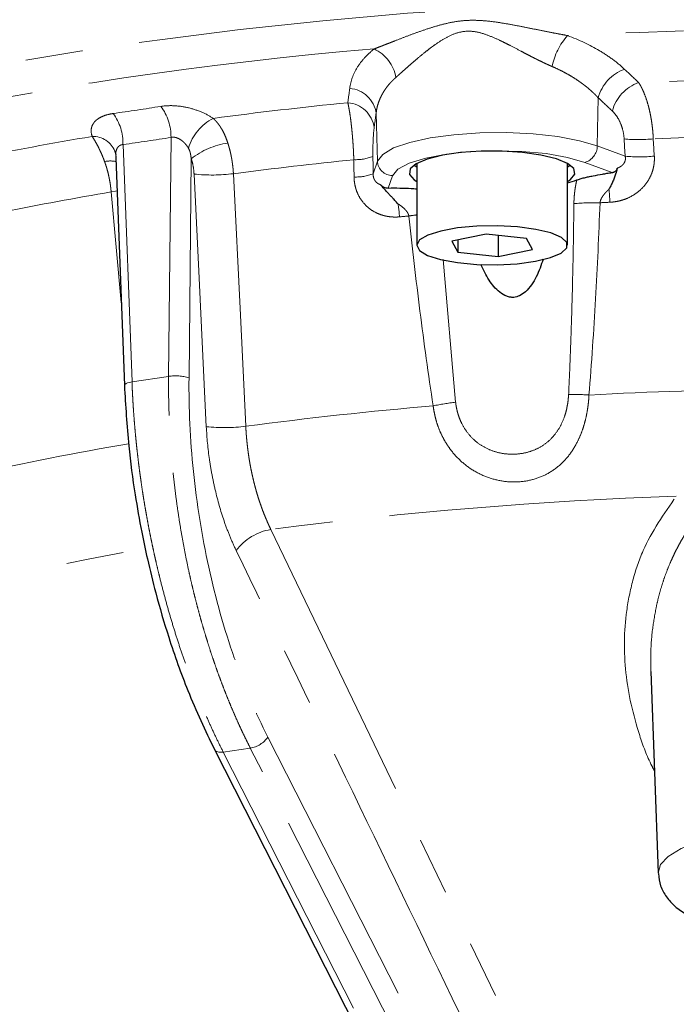
# Model space of a CAD drawing. Units: millimetres. Extents: x 8 to 403, y 26 to 285.
# Drawn here: x 23 to 38, y 141 to 163 of the extents above; entities that cross this region are included whole.
import ezdxf

# ---------------------------------------------------------------- set-up
doc = ezdxf.new("R2010")
doc.units = ezdxf.units.MM
doc.linetypes.add('PHANTOM', pattern=[12.7, 6.35, -1.27, 1.27, -1.27, 1.27, -1.27])

msp = doc.modelspace()

# ---------------------------------------------------------------- linework, layer by layer
at = {"color": 8, "linetype": 'PHANTOM', "lineweight": 18}
for p, q in [((36.131, 161.244), (36.108, 160.181)), ((31.223, 160.903), (31.251, 159.844)), ((26.637, 155.089), (26.691, 160.369)), ((25.63, 160.211), (25.829, 154.968)), ((36.108, 160.181), (36.727, 159.952)), ((27.138, 159.896), (27.089, 155.059)), ((31.157, 159.566), (31.251, 159.844)), ((36.44, 159.594), (35.835, 159.818)), ((31.583, 159.523), (31.491, 159.251)), ((32.702, 157.669), (32.98, 154.516)), ((25.829, 154.968), (26.637, 155.089)), ((28.898, 151.705), (34.043, 141.022)), ((28.83, 147.12), (32.677, 139.561)), ((27.845, 146.788), (28.442, 146.877)), ((32.166, 139.561), (28.442, 146.877)), ((27.845, 146.788), (31.319, 139.961))]:
    msp.add_line(p, q, dxfattribs=at)
at = {"color": 7, "linetype": 'Continuous', "lineweight": 25}
for p, q in [((25.451, 160.067), (25.469, 159.989)), ((25.47, 159.965), (25.472, 159.918)), ((25.472, 159.918), (25.662, 154.89)), ((32.062, 159.756), (32.12, 159.72)), ((32.12, 159.793), (32.12, 157.985)), ((35.454, 157.985), (35.454, 159.793)), ((35.454, 159.72), (35.511, 159.756)), ((33.657, 158.232), (32.896, 158.08)), ((34.548, 158.138), (33.657, 158.232)), ((33.916, 158.205), (33.916, 157.739)), ((32.896, 158.08), (33.026, 157.833)), ((33.026, 158.106), (33.026, 157.833)), ((34.677, 157.891), (34.548, 158.138)), ((33.026, 157.833), (33.916, 157.739)), ((33.916, 157.739), (34.677, 157.891)), ((25.662, 154.888), (25.662, 154.89)), ((37.294, 148.568), (37.455, 144.116)), ((27.651, 146.844), (31.154, 139.961))]:
    msp.add_line(p, q, dxfattribs=at)
at = {"color": 8, "linetype": 'PHANTOM', "lineweight": 18, "flags": 128}
for points in [[(13.672, 159.497), (14.632, 159.867), (15.823, 160.275), (17.105, 160.664), (18.474, 161.032), (19.925, 161.379), (21.453, 161.704), (23.052, 162.004), (24.718, 162.279), (26.443, 162.528), (28.222, 162.75), (30.049, 162.945), (31.918, 163.111), (33.821, 163.248), (35.752, 163.356), (37.704, 163.434), (39.671, 163.482), (41.646, 163.499), (43.621, 163.487), (45.589, 163.444), (47.545, 163.371), (49.48, 163.268), (51.388, 163.136), (53.263, 162.974), (55.097, 162.784), (56.885, 162.567), (58.619, 162.322), (60.295, 162.051), (61.906, 161.755), (63.446, 161.435), (64.91, 161.092), (66.293, 160.727), (67.59, 160.341), (68.797, 159.936), (69.909, 159.513), (70.922, 159.075), (71.832, 158.621), (72.638, 158.154), (73.335, 157.675), (73.921, 157.187), (74.395, 156.691), (74.754, 156.188), (74.997, 155.681), (75.124, 155.17), (75.144, 154.872)], [(31.251, 159.844), (31.368, 159.995), (31.61, 160.135), (31.966, 160.258), (32.417, 160.357), (32.942, 160.429), (33.515, 160.468), (34.107, 160.475), (34.69, 160.447), (35.235, 160.386), (35.716, 160.296), (36.108, 160.181)], [(36.727, 159.952), (36.714, 160.166), (36.704, 160.334)], [(37.347, 160.336), (37.36, 160.123), (37.37, 159.955)], [(31.152, 159.949), (31.155, 159.734), (31.157, 159.566)], [(35.835, 159.818), (35.453, 159.928), (34.98, 160.01), (34.443, 160.061), (33.875, 160.076), (33.31, 160.056), (32.781, 160), (32.319, 159.914), (31.952, 159.8), (31.702, 159.668), (31.583, 159.523)], [(30.736, 159.495), (30.733, 159.709), (30.73, 159.877)], [(27.471, 153.977), (27.319, 157.102), (27.2, 159.558)], [(28.07, 159.567), (28.223, 156.442), (28.343, 153.987)], [(25.369, 159.163), (25.466, 159.184), (25.499, 159.192)], [(25.594, 156.695), (25.591, 156.723), (25.369, 159.163)], [(25.662, 154.89), (25.663, 154.897), (25.674, 154.913), (25.698, 154.929), (25.732, 154.944), (25.776, 154.957), (25.829, 154.968)], [(14.929, 147.466), (15.59, 147.935), (16.372, 148.391), (17.274, 148.832), (18.289, 149.256), (19.413, 149.662), (20.642, 150.047), (21.969, 150.409), (23.389, 150.747), (24.894, 151.059), (26.118, 151.282)], [(27.65, 146.845), (27.652, 146.841), (27.673, 146.816), (27.704, 146.798), (27.744, 146.787), (27.792, 146.784), (27.845, 146.788)], [(37.455, 144.111), (37.455, 144.114), (37.507, 144.301), (37.678, 144.483), (37.964, 144.655), (38.356, 144.813), (38.843, 144.952), (39.413, 145.068), (40.049, 145.158), (40.734, 145.219), (41.448, 145.25), (42.173, 145.25), (42.887, 145.219), (43.572, 145.158), (44.208, 145.068), (44.777, 144.952), (45.265, 144.813), (45.657, 144.655), (45.942, 144.483), (46.114, 144.301), (46.166, 144.12)]]:
    msp.add_lwpolyline(points, dxfattribs=at)
at = {"color": 7, "linetype": 'Continuous', "lineweight": 25, "flags": 128}
for points in [[(35.454, 159.398), (35.52, 159.441), (35.615, 159.559), (35.591, 159.679), (35.452, 159.794), (35.205, 159.896), (34.866, 159.979), (34.458, 160.037), (34.007, 160.066), (33.541, 160.066), (33.091, 160.034), (32.687, 159.975), (32.353, 159.891), (32.111, 159.788), (31.978, 159.672), (31.961, 159.552), (32.062, 159.434), (32.12, 159.398)], [(35.438, 158.044), (35.317, 158.157), (35.081, 158.257), (34.75, 158.337), (34.348, 158.392), (33.903, 158.416), (33.45, 158.408), (33.022, 158.369), (32.651, 158.301), (32.364, 158.21), (32.183, 158.103), (32.12, 157.986), (32.181, 157.87), (32.361, 157.762), (32.647, 157.671), (33.018, 157.603), (33.445, 157.563), (33.898, 157.555), (34.343, 157.579), (34.746, 157.633), (35.078, 157.713), (35.315, 157.813), (35.438, 157.926), (35.438, 158.044)]]:
    msp.add_lwpolyline(points, dxfattribs=at)
at = {"color": 8, "linetype": 'PHANTOM', "lineweight": 18}
for centre, radius, start, end in [((41.81, 36.992), 125.789, 87.10189, 92.89811), ((36.568, 161.644), 1.484, 138.8556, 168.6825), ((38.107, 78.295), 84.314, 94.71159, 102.28597), ((30.809, 161.543), 0.865, 10.1681, 64.5332), ((37.015, 161.009), 0.915, 109.2452, 165.126), ((41.81, 42.35), 119.327, 87.70106, 92.29894), ((30.588, 160.812), 0.642, 8.1947, 85.3654), ((37.327, 160.718), 0.915, 109.3546, 165.1757), ((25.557, 160.379), 1.134, 359.4899, 36.5461), ((39.832, 68.569), 93.026, 95.69651, 97.54126), ((30.545, 160.496), 0.641, 8.1558, 85.2315), ((24.509, 160.236), 1.121, 358.6991, 36.1357), ((28.124, 159.819), 1.092, 117.2835, 163.4481), ((35.995, 94.02), 67.283, 99.44834, 101.7379), ((24.965, 159.863), 0.527, 22.2909, 91.5953), ((41.81, 44.349), 116.073, 87.79642, 92.20358), ((28.17, 158.607), 1.651, 97.7897, 128.6988), ((35.736, 160.176), 0.372, 285.4117, 0.7079), ((37.01, 163.912), 3.591, 265.1015, 275.3806), ((30.768, 160.938), 1.061, 267.9456, 291.2069), ((37.034, 163.53), 3.591, 265.1021, 275.3776), ((25.35, 159.13), 0.718, 79.9532, 100.1767), ((39.856, 70.148), 90.192, 95.807, 97.50828), ((31.587, 159.86), 0.336, 182.6034, 269.3071), ((27.595, 163.368), 3.83, 264.0843, 277.127), ((30.774, 160.554), 1.06, 267.9477, 291.2101), ((36.205, 94.37), 65.693, 99.49427, 101.5959), ((32.666, 158.843), 3.722, 1.4289, 5.8767), ((29.727, 158.52), 2.014, 2.6683, 10.9025), ((36.055, 153.444), 5.482, 88.7941, 94.825), ((41.606, 49.1), 109.96, 92.72071, 92.83353), ((40.777, 60.525), 98.504, 95.14296, 95.26419), ((32.905, 152.439), 6.267, 97.1938, 98.7974), ((26.788, 153.958), 1.142, 74.7418, 97.6038), ((35.517, 147.852), 6.838, 86.5667, 90.3429), ((41.752, 43.956), 110.874, 90.8968, 93.01204), ((33.673, 148.473), 6.083, 96.5454, 101.2768), ((40.216, 64.32), 90.449, 94.90414, 97.54301), ((27.866, 157.791), 3.834, 264.0921, 277.149), ((35.742, 93.803), 60.623, 99.48375, 102.81787), ((41.128, 57.676), 94.821, 91.97786, 97.41103), ((29.08, 150.545), 1.174, 98.9163, 143.7894), ((28.361, 147.438), 0.567, 278.2646, 325.8762)]:
    msp.add_arc(centre, radius, start, end, dxfattribs=at)
at = {"color": 7, "linetype": 'Continuous', "lineweight": 25}
msp.add_arc((34.626, 162.454), 3.195, 285.0067, 288.7928, dxfattribs=at)
at = {"color": 8, "linetype": 'PHANTOM', "lineweight": 18}
for points, knots in [([(31.181, 162.324), (31.209, 162.335), (31.265, 162.356), (31.353, 162.391), (31.444, 162.427), (31.54, 162.464), (31.685, 162.521), (31.88, 162.597), (32.134, 162.692), (32.389, 162.779), (32.657, 162.86), (32.921, 162.921), (33.194, 162.957), (33.47, 162.959), (33.746, 162.936), (34.032, 162.894), (34.313, 162.843), (34.601, 162.786), (34.856, 162.734), (35.079, 162.69), (35.268, 162.653), (35.391, 162.631), (35.45, 162.62)], [0, 0, 0, 0, 0.023563, 0.047826, 0.072795, 0.098475, 0.124871, 0.187676, 0.249849, 0.316031, 0.37462, 0.44042, 0.499708, 0.559065, 0.624913, 0.68357, 0.749866, 0.812078, 0.874944, 0.918605, 0.960282, 1, 1, 1, 1]), ([(35.113, 161.935), (35.09, 161.945), (35.043, 161.965), (34.971, 161.998), (34.895, 162.034), (34.817, 162.072), (34.735, 162.113), (34.643, 162.16), (34.537, 162.215), (34.381, 162.296), (34.21, 162.386), (34.054, 162.465), (33.896, 162.542), (33.709, 162.624), (33.461, 162.705), (33.202, 162.728), (32.951, 162.667), (32.725, 162.552), (32.562, 162.446), (32.43, 162.349), (32.301, 162.251), (32.167, 162.14), (32.05, 162.04), (31.963, 161.964), (31.88, 161.891), (31.8, 161.819), (31.727, 161.754), (31.682, 161.715), (31.661, 161.695)], [0, 0, 0, 0, 0.018928, 0.038621, 0.059091, 0.080351, 0.102413, 0.125288, 0.155107, 0.188047, 0.250725, 0.292201, 0.313154, 0.375781, 0.438604, 0.501385, 0.563624, 0.626337, 0.688477, 0.708977, 0.750682, 0.81315, 0.845852, 0.875482, 0.909259, 0.941246, 0.971478, 1, 1, 1, 1]), ([(35.45, 162.62), (35.709, 162.524), (35.943, 162.413), (36.26, 162.225), (36.361, 162.159), (36.548, 162.02), (36.635, 161.948), (36.714, 161.873)], [0, 0, 0, 0, 0.5, 0.5, 0.75, 0.75, 1, 1, 1, 1]), ([(30.639, 161.452), (30.661, 161.614), (30.716, 161.768), (30.851, 161.987), (30.906, 162.059), (31.031, 162.196), (31.102, 162.262), (31.181, 162.324)], [0, 0, 0, 0, 0.5, 0.5, 0.75, 0.75, 1, 1, 1, 1]), ([(36.131, 161.244), (36.114, 161.262), (36.08, 161.298), (36.027, 161.35), (35.972, 161.4), (35.916, 161.449), (35.859, 161.496), (35.801, 161.541), (35.742, 161.584), (35.659, 161.643), (35.548, 161.714), (35.407, 161.794), (35.262, 161.869), (35.162, 161.913), (35.113, 161.935)], [0, 0, 0, 0, 0.066584, 0.132063, 0.196438, 0.259709, 0.321878, 0.382947, 0.442916, 0.501788, 0.630747, 0.756749, 0.879823, 1, 1, 1, 1]), ([(31.661, 161.695), (31.643, 161.68), (31.609, 161.648), (31.56, 161.599), (31.513, 161.548), (31.47, 161.495), (31.429, 161.44), (31.391, 161.382), (31.35, 161.312), (31.308, 161.227), (31.269, 161.125), (31.239, 161.017), (31.228, 160.942), (31.223, 160.903)], [0, 0, 0, 0, 0.068779, 0.138515, 0.209213, 0.280881, 0.353523, 0.427145, 0.501754, 0.619787, 0.742166, 0.8689, 1, 1, 1, 1]), ([(37.024, 161.581), (37.031, 161.569), (37.047, 161.545), (37.069, 161.506), (37.089, 161.467), (37.109, 161.427), (37.128, 161.386), (37.159, 161.312), (37.2, 161.201), (37.241, 161.06), (37.272, 160.929), (37.296, 160.811), (37.315, 160.692), (37.33, 160.572), (37.341, 160.454), (37.345, 160.375), (37.347, 160.336)], [0, 0, 0, 0, 0.044655, 0.088082, 0.130284, 0.171262, 0.211016, 0.24955, 0.377717, 0.499325, 0.585872, 0.671133, 0.75514, 0.83793, 0.919538, 1, 1, 1, 1]), ([(26.468, 161.055), (26.561, 161.069), (26.659, 161.074), (26.868, 161.063), (26.972, 161.048), (27.18, 160.999), (27.278, 160.966), (27.464, 160.887), (27.548, 160.841), (27.623, 160.79)], [0, 0, 0, 0, 0.25, 0.25, 0.5, 0.5, 0.75, 0.75, 1, 1, 1, 1]), ([(30.73, 159.877), (30.729, 159.899), (30.728, 159.941), (30.725, 160.005), (30.722, 160.069), (30.719, 160.134), (30.715, 160.2), (30.71, 160.265), (30.705, 160.33), (30.7, 160.395), (30.694, 160.46), (30.688, 160.524), (30.678, 160.62), (30.664, 160.747), (30.646, 160.875), (30.629, 160.978), (30.614, 161.061), (30.603, 161.11), (30.598, 161.135)], [0, 0, 0, 0, 0.043647, 0.087629, 0.13195, 0.176616, 0.221634, 0.26701, 0.312749, 0.358856, 0.405338, 0.452199, 0.499445, 0.62105, 0.74922, 0.827873, 0.911462, 1, 1, 1, 1]), ([(24.95, 160.391), (24.928, 160.45), (24.921, 160.506), (24.934, 160.589), (24.943, 160.616), (24.967, 160.666), (24.983, 160.69), (25.023, 160.736), (25.048, 160.758), (25.103, 160.797), (25.134, 160.814), (25.204, 160.846), (25.242, 160.859), (25.325, 160.882), (25.368, 160.891), (25.415, 160.897)], [0, 0, 0, 0, 0.25, 0.25, 0.375, 0.375, 0.5, 0.5, 0.625, 0.625, 0.75, 0.75, 0.875, 0.875, 1, 1, 1, 1]), ([(27.623, 160.79), (27.634, 160.78), (27.657, 160.758), (27.69, 160.723), (27.722, 160.685), (27.753, 160.644), (27.783, 160.6), (27.819, 160.541), (27.861, 160.462), (27.907, 160.359), (27.933, 160.283), (27.947, 160.243)], [0, 0, 0, 0, 0.079384, 0.160281, 0.242716, 0.326713, 0.412294, 0.499482, 0.655044, 0.821861, 1, 1, 1, 1]), ([(36.704, 160.334), (36.7, 160.396), (36.69, 160.459), (36.661, 160.58), (36.642, 160.639), (36.595, 160.745), (36.568, 160.795), (36.509, 160.882), (36.477, 160.92), (36.443, 160.952)], [0, 0, 0, 0, 0.25, 0.25, 0.5, 0.5, 0.75, 0.75, 1, 1, 1, 1]), ([(31.18, 160.587), (31.17, 160.518), (31.162, 160.424), (31.155, 160.257), (31.153, 160.197), (31.151, 160.074), (31.151, 160.011), (31.152, 159.949)], [0, 0, 0, 0, 0.5, 0.5, 0.75, 0.75, 1, 1, 1, 1]), ([(25.223, 159.836), (25.215, 159.856), (25.201, 159.896), (25.178, 159.952), (25.156, 160.005), (25.133, 160.055), (25.111, 160.102), (25.081, 160.164), (25.041, 160.239), (24.994, 160.321), (24.964, 160.368), (24.95, 160.391)], [0, 0, 0, 0, 0.090267, 0.177708, 0.262331, 0.344144, 0.423156, 0.499377, 0.67255, 0.839362, 1, 1, 1, 1]), ([(27.076, 160.13), (27.068, 160.143), (27.052, 160.169), (27.025, 160.204), (26.998, 160.236), (26.97, 160.264), (26.943, 160.288), (26.91, 160.314), (26.87, 160.339), (26.822, 160.36), (26.776, 160.372), (26.732, 160.376), (26.704, 160.372), (26.691, 160.369)], [0, 0, 0, 0, 0.097521, 0.189167, 0.275024, 0.355201, 0.42983, 0.499077, 0.611171, 0.715515, 0.813748, 0.907834, 1, 1, 1, 1]), ([(25.63, 160.211), (25.622, 160.21), (25.606, 160.208), (25.584, 160.202), (25.564, 160.193), (25.545, 160.181), (25.521, 160.16), (25.495, 160.124), (25.484, 160.088), (25.478, 160.069)], [0, 0, 0, 0, 0.09793, 0.196099, 0.295399, 0.396694, 0.500799, 0.736527, 1, 1, 1, 1]), ([(27.138, 159.896), (27.135, 159.916), (27.131, 159.954), (27.121, 160.008), (27.109, 160.056), (27.095, 160.096), (27.082, 160.119), (27.076, 160.13)], [0, 0, 0, 0, 0.24849, 0.471184, 0.669342, 0.844754, 1, 1, 1, 1]), ([(27.947, 160.243), (27.953, 160.224), (27.965, 160.185), (27.981, 160.126), (27.997, 160.066), (28.011, 160.005), (28.024, 159.943), (28.035, 159.881), (28.045, 159.818), (28.053, 159.755), (28.061, 159.692), (28.066, 159.63), (28.069, 159.588), (28.07, 159.567)], [0, 0, 0, 0, 0.091418, 0.182733, 0.273945, 0.365056, 0.456065, 0.546973, 0.637779, 0.728485, 0.81909, 0.909595, 1, 1, 1, 1]), ([(25.478, 160.069), (25.476, 160.059), (25.472, 160.04), (25.469, 160.007), (25.469, 159.972), (25.472, 159.933), (25.477, 159.906), (25.479, 159.892)], [0, 0, 0, 0, 0.17193, 0.357612, 0.557359, 0.77142, 1, 1, 1, 1]), ([(37.37, 159.955), (37.371, 159.938), (37.372, 159.906), (37.371, 159.856), (37.368, 159.807), (37.359, 159.742), (37.342, 159.661), (37.301, 159.536), (37.224, 159.389), (37.098, 159.235), (36.943, 159.11), (36.798, 159.032), (36.675, 158.986), (36.58, 158.961), (36.483, 158.943), (36.419, 158.938), (36.386, 158.936)], [0, 0, 0, 0, 0.031413, 0.062659, 0.093826, 0.125008, 0.187689, 0.250362, 0.375151, 0.5, 0.625226, 0.749939, 0.812289, 0.875093, 0.937387, 1, 1, 1, 1]), ([(36.551, 159.689), (36.563, 159.694), (36.586, 159.703), (36.618, 159.721), (36.646, 159.74), (36.67, 159.761), (36.694, 159.787), (36.715, 159.821), (36.729, 159.863), (36.734, 159.907), (36.73, 159.937), (36.727, 159.952)], [0, 0, 0, 0, 0.114597, 0.221204, 0.320322, 0.412571, 0.498721, 0.625718, 0.748375, 0.871539, 1, 1, 1, 1]), ([(25.369, 159.163), (25.367, 159.186), (25.362, 159.232), (25.354, 159.301), (25.344, 159.37), (25.331, 159.438), (25.318, 159.507), (25.302, 159.574), (25.285, 159.641), (25.266, 159.708), (25.245, 159.773), (25.23, 159.815), (25.223, 159.836)], [0, 0, 0, 0, 0.099451, 0.199023, 0.298716, 0.398531, 0.498468, 0.598528, 0.698711, 0.799017, 0.899446, 1, 1, 1, 1]), ([(27.2, 159.558), (27.197, 159.616), (27.191, 159.675), (27.17, 159.788), (27.156, 159.843), (27.138, 159.896)], [0, 0, 0, 0, 0.5, 0.5, 1, 1, 1, 1]), ([(31.739, 158.614), (31.721, 158.612), (31.685, 158.609), (31.631, 158.609), (31.578, 158.611), (31.525, 158.616), (31.473, 158.623), (31.422, 158.634), (31.358, 158.651), (31.284, 158.676), (31.172, 158.728), (31.043, 158.814), (30.913, 158.95), (30.831, 159.086), (30.783, 159.205), (30.757, 159.299), (30.74, 159.396), (30.737, 159.462), (30.736, 159.495)], [0, 0, 0, 0, 0.036332, 0.072308, 0.108017, 0.143553, 0.179012, 0.214487, 0.250075, 0.312633, 0.374683, 0.499608, 0.623975, 0.749149, 0.811484, 0.873907, 0.93677, 1, 1, 1, 1]), ([(31.157, 159.566), (31.157, 159.557), (31.157, 159.54), (31.16, 159.514), (31.165, 159.489), (31.172, 159.466), (31.181, 159.444), (31.192, 159.423), (31.214, 159.39), (31.254, 159.351), (31.293, 159.335), (31.314, 159.326)], [0, 0, 0, 0, 0.074389, 0.146426, 0.216948, 0.286848, 0.357041, 0.428432, 0.501882, 0.728469, 1, 1, 1, 1]), ([(35.593, 158.907), (35.594, 158.929), (35.595, 158.972), (35.598, 159.036), (35.603, 159.101), (35.611, 159.166), (35.619, 159.232), (35.63, 159.298), (35.642, 159.363), (35.651, 159.407), (35.656, 159.429)], [0, 0, 0, 0, 0.122974, 0.246056, 0.369486, 0.493505, 0.618344, 0.744228, 0.871377, 1, 1, 1, 1]), ([(36.368, 159.224), (36.356, 159.213), (36.332, 159.191), (36.3, 159.157), (36.271, 159.125), (36.244, 159.09), (36.219, 159.054), (36.196, 159.013), (36.178, 158.971), (36.173, 158.94), (36.17, 158.925)], [0, 0, 0, 0, 0.142029, 0.272662, 0.392115, 0.500662, 0.63325, 0.750952, 0.879718, 1, 1, 1, 1]), ([(31.947, 158.632), (31.945, 158.64), (31.942, 158.654), (31.934, 158.675), (31.924, 158.696), (31.908, 158.722), (31.885, 158.753), (31.845, 158.797), (31.785, 158.848), (31.733, 158.882), (31.705, 158.901)], [0, 0, 0, 0, 0.059372, 0.120392, 0.183558, 0.249321, 0.36701, 0.49962, 0.727446, 1, 1, 1, 1]), ([(35.476, 154.689), (35.484, 154.854), (35.499, 155.19), (35.52, 155.706), (35.538, 156.245), (35.558, 156.926), (35.579, 157.816), (35.588, 158.519), (35.593, 158.907)], [0, 0, 0, 0, 0.117037, 0.239383, 0.367039, 0.500002, 0.723723, 1, 1, 1, 1]), ([(36.17, 158.925), (36.144, 158.217), (36.112, 157.508), (36.032, 156.092), (35.985, 155.384), (35.926, 154.677)], [0, 0, 0, 0, 0.5, 0.5, 1, 1, 1, 1]), ([(32.484, 154.438), (32.377, 155.134), (32.281, 155.832), (32.103, 157.23), (32.022, 157.931), (31.947, 158.632)], [0, 0, 0, 0, 0.5, 0.5, 1, 1, 1, 1]), ([(25.829, 154.968), (25.831, 154.911), (25.835, 154.796), (25.844, 154.623), (25.854, 154.451), (25.866, 154.278), (25.879, 154.106), (25.893, 153.935), (25.909, 153.764), (25.926, 153.593), (25.944, 153.423), (25.964, 153.254), (25.985, 153.085), (26.007, 152.917), (26.031, 152.749), (26.055, 152.582), (26.081, 152.417), (26.108, 152.252), (26.137, 152.088), (26.166, 151.925), (26.196, 151.763), (26.228, 151.602), (26.26, 151.442), (26.294, 151.283), (26.328, 151.126), (26.364, 150.969), (26.4, 150.814), (26.454, 150.592), (26.528, 150.304), (26.624, 149.953), (26.726, 149.607), (26.832, 149.266), (26.944, 148.931), (27.06, 148.603), (27.181, 148.281), (27.306, 147.967), (27.435, 147.66), (27.568, 147.361), (27.704, 147.069), (27.798, 146.882), (27.845, 146.788)], [0, 0, 0, 0, 0.020287, 0.040489, 0.060608, 0.080642, 0.100591, 0.120456, 0.140237, 0.159934, 0.179546, 0.199074, 0.218517, 0.237877, 0.257152, 0.276342, 0.295449, 0.314471, 0.333409, 0.352262, 0.371031, 0.389716, 0.408317, 0.426833, 0.445265, 0.463613, 0.481877, 0.500056, 0.542347, 0.584523, 0.626584, 0.668531, 0.710364, 0.752083, 0.793688, 0.835178, 0.876554, 0.917817, 0.958965, 1, 1, 1, 1]), ([(28.442, 146.877), (28.418, 146.926), (28.369, 147.023), (28.296, 147.172), (28.225, 147.323), (28.155, 147.477), (28.087, 147.632), (28.019, 147.79), (27.953, 147.95), (27.888, 148.112), (27.825, 148.276), (27.762, 148.442), (27.702, 148.61), (27.642, 148.78), (27.584, 148.952), (27.528, 149.125), (27.473, 149.301), (27.419, 149.478), (27.368, 149.656), (27.317, 149.836), (27.269, 150.018), (27.221, 150.201), (27.176, 150.385), (27.132, 150.571), (27.081, 150.798), (27.024, 151.068), (26.963, 151.384), (26.906, 151.704), (26.855, 152.028), (26.808, 152.357), (26.766, 152.689), (26.73, 153.025), (26.699, 153.364), (26.674, 153.706), (26.655, 154.05), (26.643, 154.395), (26.636, 154.743), (26.637, 154.973), (26.637, 155.089)], [0, 0, 0, 0, 0.0213958, 0.0428226, 0.0642805, 0.0857693, 0.1072892, 0.1288401, 0.1504221, 0.1720351, 0.1936792, 0.2153544, 0.2370606, 0.2587979, 0.2805664, 0.3023659, 0.3241966, 0.3460584, 0.3679513, 0.3898753, 0.4118305, 0.4338169, 0.4558344, 0.4778831, 0.499963, 0.5364044, 0.5731828, 0.6102983, 0.6477509, 0.6855407, 0.7236677, 0.7621319, 0.8009333, 0.840072, 0.879548, 0.9193613, 0.959512, 1, 1, 1, 1]), ([(27.089, 155.059), (27.082, 154.391), (27.113, 153.692), (27.258, 152.28), (27.372, 151.566), (27.677, 150.177), (27.867, 149.502), (28.309, 148.238), (28.56, 147.65), (28.83, 147.12)], [0, 0, 0, 0, 0.25, 0.25, 0.5, 0.5, 0.75, 0.75, 1, 1, 1, 1]), ([(32.98, 154.516), (32.983, 154.496), (32.987, 154.455), (32.998, 154.395), (33.011, 154.335), (33.032, 154.255), (33.065, 154.158), (33.131, 154.008), (33.241, 153.833), (33.412, 153.654), (33.617, 153.514), (33.845, 153.419), (34.085, 153.37), (34.327, 153.365), (34.563, 153.403), (34.784, 153.484), (34.985, 153.609), (35.157, 153.774), (35.293, 153.975), (35.376, 154.164), (35.423, 154.322), (35.449, 154.443), (35.468, 154.566), (35.473, 154.648), (35.476, 154.689)], [0, 0, 0, 0, 0.01576, 0.031434, 0.047052, 0.062642, 0.094172, 0.125406, 0.187846, 0.250354, 0.312856, 0.37512, 0.437828, 0.500309, 0.562508, 0.624911, 0.686986, 0.749631, 0.81233, 0.874714, 0.90592, 0.937429, 0.968599, 1, 1, 1, 1]), ([(35.926, 154.677), (35.925, 154.653), (35.923, 154.607), (35.917, 154.536), (35.909, 154.467), (35.9, 154.397), (35.883, 154.293), (35.856, 154.155), (35.81, 153.986), (35.753, 153.823), (35.661, 153.613), (35.517, 153.371), (35.295, 153.126), (35.028, 152.935), (34.722, 152.807), (34.387, 152.748), (34.041, 152.76), (33.7, 152.843), (33.38, 152.992), (33.096, 153.203), (32.898, 153.421), (32.766, 153.615), (32.681, 153.768), (32.609, 153.929), (32.558, 154.077), (32.524, 154.209), (32.5, 154.323), (32.489, 154.4), (32.484, 154.438)], [0, 0, 0, 0, 0.012598, 0.025133, 0.037615, 0.050055, 0.062461, 0.093966, 0.12504, 0.156472, 0.187419, 0.250026, 0.312546, 0.374848, 0.437592, 0.499847, 0.56259, 0.624751, 0.68748, 0.749878, 0.812369, 0.843339, 0.8748, 0.905915, 0.937467, 0.958184, 0.979013, 1, 1, 1, 1]), ([(28.132, 151.239), (28.085, 151.336), (28.04, 151.438), (27.955, 151.645), (27.914, 151.751), (27.801, 152.075), (27.734, 152.3), (27.65, 152.652), (27.624, 152.771), (27.578, 153.01), (27.558, 153.13), (27.506, 153.491), (27.483, 153.733), (27.471, 153.977)], [0, 0, 0, 0, 0.125, 0.125, 0.25, 0.25, 0.5, 0.5, 0.625, 0.625, 0.75, 0.75, 1, 1, 1, 1]), ([(28.343, 153.987), (28.345, 153.951), (28.348, 153.88), (28.356, 153.773), (28.366, 153.666), (28.377, 153.56), (28.39, 153.454), (28.405, 153.348), (28.421, 153.242), (28.439, 153.137), (28.459, 153.033), (28.481, 152.93), (28.504, 152.828), (28.529, 152.726), (28.555, 152.626), (28.583, 152.527), (28.612, 152.429), (28.643, 152.333), (28.676, 152.238), (28.709, 152.144), (28.744, 152.053), (28.781, 151.963), (28.819, 151.875), (28.857, 151.789), (28.884, 151.733), (28.898, 151.705)], [0, 0, 0, 0, 0.0440145, 0.0879778, 0.1318904, 0.1757525, 0.2195644, 0.2633267, 0.3070395, 0.3507032, 0.3943183, 0.4378849, 0.4814036, 0.5248745, 0.5682981, 0.6116746, 0.6550045, 0.698288, 0.7415254, 0.7847171, 0.8278633, 0.8709645, 0.9140208, 0.9570325, 1, 1, 1, 1]), ([(37.373, 146.374), (37.354, 146.41), (37.217, 146.663), (36.953, 147.382), (36.687, 148.535), (36.701, 149.693), (36.884, 150.589), (37.174, 151.464), (37.583, 152.05), (37.856, 152.441)], [0, 0, 0, 0, 0.018103, 0.127011, 0.34552, 0.563121, 0.672602, 0.782145, 1, 1, 1, 1]), ([(38.303, 151.968), (38.279, 151.936), (38.232, 151.873), (38.164, 151.776), (38.097, 151.675), (38.032, 151.572), (37.969, 151.466), (37.909, 151.358), (37.85, 151.246), (37.794, 151.131), (37.73, 150.991), (37.66, 150.823), (37.586, 150.624), (37.519, 150.417), (37.459, 150.2), (37.426, 150.051), (37.409, 149.976)], [0, 0, 0, 0, 0.0522829, 0.1053603, 0.1592368, 0.2139168, 0.2694047, 0.3257043, 0.3828195, 0.4407539, 0.4995109, 0.5933081, 0.6902488, 0.7903405, 0.8935893, 1, 1, 1, 1]), ([(33.063, 141.022), (32.225, 142.759), (30.581, 146.163), (28.937, 149.57), (28.132, 151.239)], [0, 0, 0, 0, 0.510115, 1, 1, 1, 1]), ([(37.409, 149.976), (37.38, 149.815), (37.319, 149.474), (37.285, 149.002), (37.293, 148.693), (37.296, 148.568)], [0, 0, 0, 0, 0.348385, 0.737352, 1, 1, 1, 1])]:
    msp.add_open_spline(points, degree=3, knots=knots, dxfattribs=at)
for points in [[(36.714, 161.873), (36.817, 161.775), (36.92, 161.678), (37.024, 161.581)], [(30.598, 161.135), (30.612, 161.241), (30.626, 161.346), (30.639, 161.452)], [(36.443, 160.952), (36.339, 161.049), (36.235, 161.146), (36.131, 161.244)], [(25.415, 160.897), (25.766, 160.947), (26.117, 161), (26.468, 161.055)], [(31.223, 160.903), (31.208, 160.798), (31.194, 160.692), (31.18, 160.587)], [(26.691, 160.369), (26.337, 160.314), (25.984, 160.261), (25.63, 160.211)]]:
    msp.add_open_spline(points, degree=3, dxfattribs=at)
at = {"color": 7, "linetype": 'Continuous', "lineweight": 25}
for points, knots in [([(36.551, 159.689), (36.549, 159.68), (36.544, 159.658), (36.533, 159.615), (36.514, 159.552), (36.486, 159.472), (36.449, 159.384), (36.409, 159.301), (36.381, 159.248), (36.368, 159.224)], [0, 0, 0, 0, 0.067087, 0.167583, 0.308344, 0.499052, 0.687962, 0.857541, 1, 1, 1, 1]), ([(36.44, 159.594), (36.447, 159.596), (36.463, 159.599), (36.483, 159.607), (36.501, 159.616), (36.522, 159.632), (36.541, 159.656), (36.548, 159.678), (36.551, 159.689)], [0, 0, 0, 0, 0.130819, 0.256865, 0.379425, 0.499894, 0.740213, 1, 1, 1, 1]), ([(35.656, 159.429), (35.668, 159.433), (35.694, 159.442), (35.735, 159.454), (35.778, 159.466), (35.837, 159.482), (35.916, 159.5), (36.048, 159.528), (36.185, 159.553), (36.328, 159.577), (36.401, 159.588), (36.44, 159.594)], [0, 0, 0, 0, 0.060688, 0.122507, 0.185549, 0.249905, 0.370312, 0.498963, 0.749202, 0.866506, 1, 1, 1, 1]), ([(31.314, 159.326), (31.32, 159.321), (31.331, 159.31), (31.349, 159.296), (31.369, 159.283), (31.397, 159.269), (31.438, 159.255), (31.473, 159.252), (31.491, 159.251)], [0, 0, 0, 0, 0.13292, 0.259922, 0.382065, 0.500541, 0.743317, 1, 1, 1, 1]), ([(31.705, 158.901), (31.694, 158.913), (31.671, 158.938), (31.637, 158.977), (31.598, 159.019), (31.552, 159.069), (31.488, 159.14), (31.419, 159.216), (31.357, 159.282), (31.326, 159.314), (31.314, 159.326)], [0, 0, 0, 0, 0.080023, 0.163776, 0.250584, 0.361904, 0.501057, 0.738235, 0.898542, 1, 1, 1, 1]), ([(31.491, 159.251), (31.662, 159.252), (31.876, 159.252), (32.08, 159.237), (32.12, 159.234)], [0, 0, 0, 0, 0.8008676, 1, 1, 1, 1]), ([(34.914, 157.678), (34.869, 157.547), (34.78, 157.285), (34.593, 157.006), (34.403, 156.866), (34.283, 156.831), (34.185, 156.835), (34.076, 156.865), (33.901, 156.977), (33.699, 157.217), (33.595, 157.443), (33.54, 157.561)], [0, 0, 0, 0, 0.186159, 0.371661, 0.442219, 0.504547, 0.539863, 0.576793, 0.660548, 0.824374, 1, 1, 1, 1]), ([(25.662, 154.888), (25.687, 154.444), (25.733, 153.644), (25.879, 152.555), (26.025, 151.722), (26.178, 151), (26.37, 150.218), (26.659, 149.235), (27.079, 148.048), (27.448, 147.27), (27.65, 146.845)], [0, 0, 0, 0, 0.157948, 0.285141, 0.381586, 0.452119, 0.542429, 0.663819, 0.816323, 1, 1, 1, 1]), ([(37.461, 144.101), (37.472, 144.01), (37.494, 143.82), (37.637, 143.574), (37.832, 143.364), (38.098, 143.177), (38.45, 143.004), (38.766, 142.907), (38.932, 142.857)], [0, 0, 0, 0, 0.123643, 0.257995, 0.399787, 0.56577, 0.773146, 1, 1, 1, 1])]:
    msp.add_open_spline(points, degree=3, knots=knots, dxfattribs=at)

doc.saveas('drawing.dxf')
